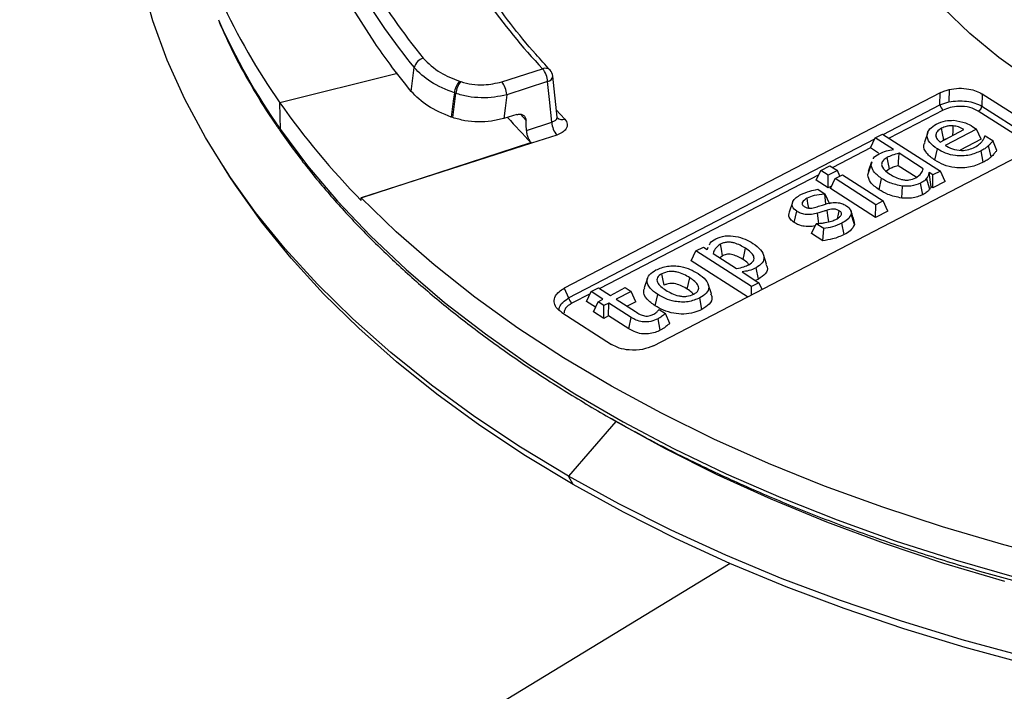
# Model space of a CAD drawing. Units: millimetres. Extents: x 0 to 420, y 0 to 297.
# Drawn here: x 300 to 331, y 207 to 228 of the extents above; entities that cross this region are included whole.
import ezdxf

# ---------------------------------------------------------------- set-up
doc = ezdxf.new("R2010")
doc.units = ezdxf.units.MM

msp = doc.modelspace()

# ---------------------------------------------------------------- linework, layer by layer
at = {"color": 7, "linetype": 'Continuous', "lineweight": 25}
for p, q in [((311.086415, 227.698489), (310.376839, 228.811249)), ((311.817822, 226.696613), (308.011112, 225.750221)), ((315.202994, 226.430181), (316.527771, 226.854104)), ((313.833076, 226.452211), (313.878723, 226.436692)), ((316.688759, 226.437984), (315.363982, 226.014061)), ((316.996915, 225.284268), (316.859031, 226.6188)), ((313.712862, 226.055386), (313.667216, 226.070914)), ((329.4158, 226.073959), (317.227124, 219.73838)), ((329.408334, 225.684314), (329.4158, 226.073959)), ((329.709145, 226.180215), (329.70146, 225.779186)), ((330.779953, 226.032687), (330.772487, 225.643042)), ((332.386858, 225.002431), (330.779953, 226.032687)), ((308.028304, 224.886841), (308.011112, 225.750221)), ((329.408334, 225.684314), (329.70146, 225.779186)), ((315.692364, 225.370203), (315.265794, 225.241193)), ((315.99287, 225.174979), (315.810051, 225.379923)), ((316.970515, 225.522159), (317.247142, 225.222539)), ((327.565594, 224.726472), (329.408334, 225.684314)), ((329.516056, 225.514381), (327.760203, 224.601703)), ((332.124758, 224.536285), (330.65285, 225.479988)), ((330.772487, 225.643042), (332.244395, 224.699339)), ((313.614156, 225.272182), (313.567227, 225.288591)), ((316.008458, 224.85806), (316.825001, 225.11935)), ((316.99226, 225.280661), (316.996893, 225.274787)), ((317.002361, 225.268475), (316.995085, 225.302076)), ((327.307437, 224.613012), (327.547622, 224.737995)), ((327.547622, 224.737995), (329.422479, 223.535969)), ((329.011472, 224.784536), (328.906192, 224.469498)), ((329.411979, 224.479332), (330.186237, 224.881582)), ((330.594647, 224.898683), (329.580204, 224.371451)), ((330.473811, 224.976241), (330.594647, 224.898683)), ((330.745975, 224.567462), (330.594647, 224.898683)), ((310.646309, 222.674559), (316.150426, 224.462755)), ((316.170433, 224.442256), (310.646309, 222.674559)), ((316.985989, 224.70323), (316.170433, 224.442256)), ((317.369587, 219.426667), (327.294551, 224.585586)), ((327.156136, 224.290997), (327.307437, 224.613012)), ((327.901878, 224.23182), (327.307437, 224.613012)), ((329.311259, 224.594405), (329.274569, 224.707367)), ((329.535273, 224.552184), (329.497136, 224.523574)), ((329.611618, 224.583051), (329.535273, 224.552184)), ((330.745975, 224.567462), (330.06749, 224.214835)), ((330.865904, 224.67691), (330.880451, 224.684572)), ((330.880451, 224.684572), (331.129299, 224.524891)), ((331.257833, 224.208309), (331.129299, 224.524891)), ((320.12669, 217.879344), (332.315366, 224.214923)), ((327.158917, 224.289159), (325.935864, 223.653426)), ((327.419423, 224.122106), (327.158917, 224.289159)), ((328.870819, 223.610573), (328.087308, 224.113174)), ((329.247131, 223.886968), (329.326549, 224.255149)), ((330.814938, 223.821937), (330.744119, 224.195)), ((331.074118, 224.002618), (330.983267, 224.362102)), ((327.192116, 223.840332), (327.086837, 223.525317)), ((327.178975, 223.742375), (327.214222, 223.837535)), ((306.160062, 223.705303), (306.36805, 223.384442)), ((325.398414, 223.23804), (325.549809, 223.560067)), ((325.549809, 223.560067), (325.8435, 223.712635)), ((325.7902, 223.405967), (325.549809, 223.560067)), ((326.083891, 223.558535), (325.7902, 223.405967)), ((325.8435, 223.712635), (326.083891, 223.558535)), ((326.166352, 223.378136), (326.083891, 223.558535)), ((327.071803, 223.413828), (327.178975, 223.742375)), ((327.76967, 223.606219), (327.677584, 223.540137)), ((328.637102, 223.341384), (328.057622, 223.713106)), ((329.182295, 223.410987), (329.058412, 223.490461)), ((329.123452, 223.029621), (329.058412, 223.490461)), ((329.422479, 223.535969), (329.182295, 223.410987)), ((329.573809, 223.204799), (329.422479, 223.535969)), ((325.483044, 223.418053), (318.383847, 219.727946)), ((325.782253, 222.991985), (325.398414, 223.23804)), ((325.782253, 222.991985), (325.7902, 223.405967)), ((325.858235, 222.974488), (326.00956, 223.296548)), ((326.00956, 223.296548), (326.249745, 223.42153)), ((327.331468, 222.448941), (326.00956, 223.296548)), ((326.249745, 223.42153), (327.571653, 222.573923)), ((327.437105, 222.933067), (327.516878, 223.30102)), ((328.849598, 222.772496), (328.778315, 223.145344)), ((329.077187, 222.953276), (328.978727, 223.304397)), ((329.174377, 222.996951), (329.182295, 223.410987)), ((329.573809, 223.204799), (329.174377, 222.996951)), ((325.445505, 222.947106), (325.68521, 222.793174)), ((325.893646, 223.049852), (325.782253, 222.991985)), ((327.32357, 222.034916), (325.858235, 222.974488)), ((328.171894, 222.661342), (328.192326, 223.048732)), ((329.174377, 222.996951), (329.123452, 223.029621)), ((310.647985, 222.585112), (310.646309, 222.674559)), ((324.627557, 222.519139), (324.522319, 222.204248)), ((325.68521, 222.793174), (325.672713, 222.786647)), ((325.708878, 222.471175), (325.672713, 222.786647)), ((325.836344, 222.462054), (325.68521, 222.793174)), ((327.571653, 222.573923), (327.331468, 222.448941)), ((327.722978, 222.242751), (327.571653, 222.573923)), ((324.687155, 221.867268), (324.766639, 222.235432)), ((327.32357, 222.034916), (327.331468, 222.448941)), ((327.722978, 222.242751), (327.32357, 222.034916)), ((325.482683, 221.843832), (325.442535, 222.169445)), ((326.637148, 221.8112), (326.530803, 222.145784)), ((326.622907, 221.927565), (326.637148, 221.8112)), ((325.243571, 221.510715), (325.394802, 221.832879)), ((325.394802, 221.832879), (325.407299, 221.839406)), ((325.644336, 221.67303), (325.394802, 221.832879)), ((325.608587, 221.27689), (325.644336, 221.67303)), ((326.304582, 221.47734), (326.233173, 221.850105)), ((325.608587, 221.27689), (325.243571, 221.510715)), ((321.347939, 220.630072), (321.499267, 220.952133)), ((321.499267, 220.952133), (321.739451, 221.077115)), ((323.301957, 219.796326), (321.499267, 220.952133)), ((321.739451, 221.077115), (321.867661, 220.99471)), ((321.884806, 221.060247), (321.863744, 220.997228)), ((321.867661, 220.99471), (321.896938, 221.058136)), ((323.170528, 219.461507), (321.347939, 220.630072)), ((322.059581, 220.871667), (322.818805, 220.385074)), ((322.364268, 220.796425), (322.284074, 220.727787)), ((323.789227, 220.520529), (323.683989, 220.835418)), ((322.992438, 220.273528), (323.542142, 219.921308)), ((323.524421, 220.032477), (323.451877, 220.40466)), ((319.929479, 220.067068), (319.824168, 219.751967)), ((321.219442, 219.711816), (321.299152, 220.0798)), ((323.524421, 220.032477), (323.434477, 219.990295)), ((317.227124, 219.73838), (317.369587, 219.426667)), ((317.94797, 219.309308), (318.099319, 219.63138)), ((318.099319, 219.63138), (318.339503, 219.756363)), ((318.484043, 219.384843), (318.099319, 219.63138)), ((318.339503, 219.756363), (318.724228, 219.509825)), ((318.724228, 219.509825), (319.204795, 219.759507)), ((319.396912, 219.636182), (318.916345, 219.3865)), ((319.204795, 219.759507), (319.396912, 219.636182)), ((319.548247, 219.30495), (319.396912, 219.636182)), ((322.000071, 219.56333), (321.895061, 219.87756)), ((323.296825, 219.527155), (323.301957, 219.796326)), ((323.542142, 219.921308), (323.301957, 219.796326)), ((323.640614, 219.705854), (323.542142, 219.921308)), ((318.067401, 219.56346), (317.477309, 219.256734)), ((318.239744, 219.122335), (317.94797, 219.309308)), ((318.172639, 218.979485), (318.323919, 219.301522)), ((318.323919, 219.301522), (318.484043, 219.384843)), ((318.516037, 219.178196), (318.323919, 219.301522)), ((318.916345, 219.3865), (319.540576, 218.986313)), ((319.548247, 219.30495), (319.269475, 219.160113)), ((320.17822, 219.170795), (320.257955, 219.538775)), ((321.693684, 219.05284), (321.621782, 219.42537)), ((318.508094, 218.764147), (318.516037, 219.178196)), ((318.67616, 219.261518), (318.516037, 219.178196)), ((318.668269, 218.847495), (318.67616, 219.261518)), ((319.402545, 218.795836), (318.67616, 219.261518)), ((320.294679, 219.042666), (320.310204, 219.050556)), ((320.310204, 219.050556), (320.512349, 218.921031)), ((317.155632, 218.950871), (318.762536, 217.920615)), ((318.508094, 218.764147), (318.172639, 218.979485)), ((318.668269, 218.847495), (318.508094, 218.764147)), ((319.323348, 218.427527), (318.668269, 218.847495)), ((319.323348, 218.427527), (319.402545, 218.795836)), ((320.342006, 218.378122), (320.269891, 218.75053)), ((320.647264, 218.600405), (320.512349, 218.921031)), ((318.903233, 215.419298), (318.528388, 215.638179)), ((318.903233, 215.419298), (317.36565, 213.651489)), ((317.522679, 213.376349), (317.36565, 213.651489)), ((322.612836, 210.820088), (252.385695, 168.155256))]:
    msp.add_line(p, q, dxfattribs=at)
at = {"color": 7, "linetype": 'Continuous', "lineweight": 25, "flags": 128}
for points in [[(344.266482, 221.928611), (343.014504, 222.174218), (341.489875, 222.531281), (340.008007, 222.944001), (338.574989, 223.410684), (337.196711, 223.929411), (335.878835, 224.49805), (334.626777, 225.114265), (333.445682, 225.775524), (332.340404, 226.47911), (331.315484, 227.22213), (330.375134, 228.001533), (329.523218, 228.814115), (328.763236, 229.656537), (328.098312, 230.525338)], [(317.36565, 213.651489), (315.807762, 214.593379), (314.326889, 215.575798), (312.92619, 216.596651), (311.608654, 217.653759), (310.377094, 218.744866), (309.234138, 219.867644), (308.182224, 221.019696), (307.223597, 222.198564), (306.360304, 223.401732), (305.594186, 224.626633), (304.926879, 225.870652), (304.359806, 227.131136), (303.894178, 228.405393), (303.530988, 229.690704)], [(312.26645, 226.120548), (312.320581, 226.551807), (312.363144, 226.890662)], [(316.825001, 225.11935), (316.74869, 225.857444), (316.688759, 226.437984)], [(313.667216, 226.070914), (313.633204, 225.804927), (313.611205, 225.632819), (313.589213, 225.460712), (313.567227, 225.288598)], [(313.614156, 225.272189), (313.669416, 225.71078), (313.712862, 226.055386)], [(315.363982, 226.014061), (315.30898, 225.581252), (315.265794, 225.241193)], [(316.008458, 224.85806), (315.999726, 225.035534), (315.99287, 225.174979)], [(308.028304, 224.886841), (308.90727, 223.711079), (309.880735, 222.560394), (310.946558, 221.437314), (312.102397, 220.344308), (313.345711, 219.28378), (314.673767, 218.258059), (316.083646, 217.269401), (317.572248, 216.31998), (319.136301, 215.411882), (320.772367, 214.547103), (322.47685, 213.727545), (324.246003, 212.955009), (326.075936, 212.231193), (327.962627, 211.557688), (329.90193, 210.935975), (331.88958, 210.367421)], [(329.535273, 224.552184), (329.495171, 224.760883), (329.463661, 224.92486)], [(329.827748, 224.695337), (329.833938, 224.834516), (329.841526, 225.005111)], [(327.76967, 223.606219), (327.729214, 223.814731), (327.697429, 223.978563)], [(317.522679, 213.376349), (315.971876, 214.313955), (314.497737, 215.291907), (313.103408, 216.308117), (311.791864, 217.360418), (310.565905, 218.446563), (309.428146, 219.564235), (308.381015, 220.711048), (307.426748, 221.884555), (306.567381, 223.082252), (306.36805, 223.384442)], [(333.516194, 210.895132), (331.482863, 211.422629), (329.494809, 212.004808), (327.556441, 212.640377), (325.67206, 213.327927), (323.845844, 214.065933), (322.081844, 214.852757), (320.383973, 215.686655), (318.755997, 216.565777), (317.201526, 217.488173), (315.724009, 218.451798), (314.326722, 219.454513), (313.012766, 220.494095), (311.785054, 221.568238), (310.646309, 222.674559)], [(325.160009, 222.342387), (325.131136, 222.4923), (325.099561, 222.656249)], [(325.806476, 221.888121), (325.779542, 222.101996), (325.758379, 222.27004)], [(326.088596, 222.002479), (326.107454, 222.090146), (326.142317, 222.252207)], [(322.364268, 220.796425), (322.324004, 221.00505), (322.292365, 221.168969)], [(323.030471, 220.667051), (323.075172, 220.873083), (323.110293, 221.034965)], [(320.467194, 219.83859), (320.427012, 220.047251), (320.395443, 220.2112)], [(331.508697, 210.237385), (329.534819, 210.824836), (327.611595, 211.46584), (325.743384, 212.158947), (323.934417, 212.902586), (322.188792, 213.695072), (320.510464, 214.53461), (318.903233, 215.419298)], [(338.532155, 206.470739), (336.377217, 206.855968), (334.255396, 207.298238), (332.171222, 207.796607), (330.129141, 208.35001), (328.133512, 208.957267), (326.188594, 209.617082), (324.298536, 210.328046), (322.467373, 211.088643), (320.699012, 211.89725), (318.997227, 212.75214), (317.36565, 213.651489)], [(336.44779, 206.61173), (334.335618, 207.05199), (332.260922, 207.548092), (330.228128, 208.098978), (328.241574, 208.703474), (326.3055, 209.360288), (324.424038, 210.06802), (322.601202, 210.825158), (320.840883, 211.630087), (319.146837, 212.481089), (317.522679, 213.376349)]]:
    msp.add_lwpolyline(points, dxfattribs=at)
at = {"color": 7, "linetype": 'Continuous', "lineweight": 25}
for centre, radius, start, end in [((330.633475, 240.237697), 19.444574, 206.4787717, 223.4952535), ((328.878228, 240.464668), 20.954138, 210.6863519, 219.2876733), ((328.703948, 240.259586), 21.112793, 210.6863519, 219.2876733), ((324.930505, 237.666862), 20.694738, 204.5013732, 215.1577443), ((324.815785, 236.722938), 20.540514, 203.7695566, 215.1859417), ((312.768813, 226.79343), 0.417159, 105.0889361, 166.521509), ((316.614788, 226.642105), 0.229162, 46.834282, 112.3162262), ((315.977227, 226.401908), 0.712446, 2.9024668, 39.3983738), ((316.527771, 226.581924), 0.333333, 5.8900283, 42.9988079), ((314.345801, 226.00246), 0.682028, 138.7434442, 174.2395637), ((314.391448, 225.98694), 0.682029, 138.7434078, 174.2402804), ((314.65245, 225.977985), 0.712446, 2.9024668, 39.3983738), ((316.651705, 226.644211), 0.20953, 280.1861095, 352.2980276), ((328.831437, 240.41482), 25.466378, 215.1585896, 224.4372227), ((329.676041, 225.734906), 0.272446, 190.7018492, 234.0401258), ((330.527068, 225.697696), 0.251431, 300.0175214, 347.4454239), ((333.166129, 241.061107), 23.770558, 221.5993884, 224.288654), ((317.536533, 225.155426), 0.712446, 182.9024668, 219.3983738), ((317.159942, 225.432641), 0.227479, 225.8883437, 292.5402589), ((308.231311, 224.887837), 0.203009, 180.2810694, 214.5727345), ((333.810895, 241.679263), 24.663745, 224.2707032, 224.3372458), ((317.637294, 219.47726), 0.272446, 190.7018492, 234.0401258)]:
    msp.add_arc(centre, radius, start, end, dxfattribs=at)
for points, knots in [([(316.77156, 226.809251), (316.615392, 226.979852), (316.161656, 227.47552), (315.473113, 228.314116), (314.737424, 229.330434), (314.077919, 230.372337), (313.712865, 231.082697), (313.528316, 231.441811)], [0, 0, 0, 0, 0.1153488492, 0.3351374095, 0.5550143534, 0.7750431939, 1, 1, 1, 1]), ([(306.04023, 228.363324), (306.194956, 228.019998), (306.527156, 227.282871), (307.13567, 226.191018), (307.671076, 225.340436), (307.991459, 224.877645), (308.064224, 224.772535)], [0, 0, 0, 0, 0.281239721, 0.603826976, 0.910020551, 1, 1, 1, 1]), ([(308.064224, 224.772535), (308.206063, 224.573925), (308.616412, 223.99933), (309.360911, 223.06553), (310.323718, 221.980658), (311.369781, 220.922177), (312.495552, 219.8918), (313.699155, 218.891687), (314.978051, 217.923799), (316.329692, 216.990053), (317.751351, 216.092276), (319.24018, 215.232219), (320.793203, 214.411551), (322.407333, 213.631854), (324.07937, 212.894627), (325.806012, 212.201282), (327.583853, 211.55315), (329.409391, 210.95147), (331.279036, 210.397395), (333.189114, 209.891984), (335.135875, 209.436207), (337.115496, 209.030935), (339.124094, 208.676945), (341.15773, 208.374916), (343.212416, 208.125426), (345.284122, 207.928954), (347.368787, 207.785878), (349.462324, 207.696471), (351.560629, 207.660905), (353.659588, 207.679248), (355.755085, 207.751464), (357.843011, 207.877415), (359.919271, 208.056858), (361.979795, 208.289447), (364.020546, 208.574737), (366.037523, 208.912179), (368.026771, 209.301127), (369.984393, 209.740836), (371.906548, 210.230463), (373.789467, 210.769073), (375.629457, 211.355636), (377.422904, 211.989033), (379.166287, 212.668056), (380.856175, 213.391409), (382.489243, 214.157716), (384.062267, 214.965515), (385.572137, 215.813269), (387.015859, 216.699358), (388.390556, 217.622089), (389.693475, 218.579686), (390.921988, 219.570298), (392.073611, 220.591997), (393.145986, 221.642782), (394.136971, 222.720566), (395.044337, 223.823225), (395.866923, 224.948413), (396.600408, 226.094248), (397.23744, 227.228903), (397.583537, 227.988795), (397.75005, 228.354392)], [0, 0, 0, 0, 0.0093434984, 0.02703144, 0.0447268907, 0.0624310741, 0.080142052, 0.0978580591, 0.1155775613, 0.1332992763, 0.1510221684, 0.1687453597, 0.186468139, 0.2041901086, 0.2219109984, 0.2396306398, 0.2573489436, 0.2750658827, 0.2927814766, 0.3104957803, 0.3282088747, 0.3459208599, 0.3636318498, 0.3813419678, 0.399051344, 0.4167601133, 0.4344684135, 0.4521763845, 0.4698841674, 0.4875919044, 0.505299722, 0.5230077319, 0.5407160775, 0.5584249021, 0.5761343487, 0.5938445592, 0.6115556735, 0.6292678281, 0.6469811545, 0.6646957757, 0.6824118034, 0.7001293321, 0.717848433, 0.7355691452, 0.7532914645, 0.7710153292, 0.7887406029, 0.8064670527, 0.824194324, 0.8419218329, 0.8596486978, 0.8773739391, 0.895096326, 0.9128143633, 0.9305262997, 0.9482301712, 0.9659238929, 0.9836054082, 1, 1, 1, 1]), ([(312.26645, 226.120548), (312.033699, 226.411966), (311.618043, 226.932394), (311.248867, 227.46439), (311.086415, 227.698489)], [0, 0, 0, 0, 0.559959649, 1, 1, 1, 1]), ([(312.660219, 227.196207), (312.827652, 227.02932), (313.126696, 226.731252), (313.617201, 226.537488), (313.833076, 226.452211)], [0, 0, 0, 0, 0.559892397, 1, 1, 1, 1]), ([(313.667216, 226.070914), (313.396006, 226.180368), (312.853662, 226.399243), (312.526635, 226.726871), (312.363144, 226.890662)], [0, 0, 0, 0, 0.500070631, 1, 1, 1, 1]), ([(313.878723, 226.436692), (313.995622, 226.404644), (314.229561, 226.340509), (314.701142, 226.315526), (315.012933, 226.386759), (315.202994, 226.430181)], [0, 0, 0, 0, 0.280549611, 0.561440152, 1, 1, 1, 1]), ([(313.567227, 225.288591), (313.296826, 225.399986), (312.756012, 225.622781), (312.42964, 225.954623), (312.26645, 226.120548)], [0, 0, 0, 0, 0.499988331, 1, 1, 1, 1]), ([(315.363982, 226.014061), (315.233403, 225.983428), (314.971474, 225.921982), (314.537228, 225.904988), (314.102607, 225.942552), (313.842734, 226.017787), (313.712862, 226.055386)], [0, 0, 0, 0, 0.248754253, 0.498978424, 0.749613277, 1, 1, 1, 1]), ([(329.4158, 226.073959), (329.466542, 226.097913), (329.556732, 226.14049), (329.662767, 226.168127), (329.709145, 226.180215)], [0, 0, 0, 0, 0.562615564, 1, 1, 1, 1]), ([(329.709145, 226.180215), (329.812409, 226.197851), (330.022962, 226.233809), (330.333021, 226.206048), (330.593367, 226.136295), (330.718331, 226.066905), (330.779953, 226.032687)], [0, 0, 0, 0, 0.273559261, 0.55777726, 0.781930335, 1, 1, 1, 1]), ([(329.70146, 225.779186), (329.795681, 225.793795), (329.982716, 225.822796), (330.275384, 225.807101), (330.552766, 225.750366), (330.697818, 225.679515), (330.772487, 225.643042)], [0, 0, 0, 0, 0.250790924, 0.497839339, 0.74150038, 1, 1, 1, 1]), ([(315.692364, 225.370203), (315.730359, 225.377394), (315.806322, 225.391772), (315.904097, 225.355419), (315.974221, 225.282104), (315.986642, 225.210755), (315.99287, 225.174979)], [0, 0, 0, 0, 0.2500186953, 0.4998485155, 0.7492098668, 1, 1, 1, 1]), ([(330.65285, 225.479988), (330.565264, 225.524376), (330.385301, 225.615581), (330.043199, 225.648505), (329.737586, 225.609857), (329.588553, 225.545626), (329.516056, 225.514381)], [0, 0, 0, 0, 0.273222001, 0.561393854, 0.786639204, 1, 1, 1, 1]), ([(315.265794, 225.241193), (315.13463, 225.208385), (314.872035, 225.142702), (314.43705, 225.122076), (314.002825, 225.158061), (313.743562, 225.234186), (313.614156, 225.272182)], [0, 0, 0, 0, 0.249843281, 0.500191676, 0.750530225, 1, 1, 1, 1]), ([(316.993103, 225.302851), (316.992844, 225.278185), (316.992304, 225.226755), (316.93098, 225.15855), (316.86034, 225.132422), (316.825001, 225.11935)], [0, 0, 0, 0, 0.3153249, 0.657475271, 1, 1, 1, 1]), ([(317.247142, 225.222539), (317.282706, 225.169736), (317.353683, 225.064355), (317.303206, 224.905164), (317.175023, 224.778884), (317.049049, 224.728467), (316.985989, 224.70323)], [0, 0, 0, 0, 0.280370492, 0.559542191, 0.779520335, 1, 1, 1, 1]), ([(329.326549, 224.255149), (329.235125, 224.321754), (329.052696, 224.45466), (328.968116, 224.69272), (329.054056, 224.911382), (329.212081, 225.009326), (329.291169, 225.058345)], [0, 0, 0, 0, 0.280672486, 0.560064718, 0.77982117, 1, 1, 1, 1]), ([(329.291169, 225.058345), (329.385182, 225.101402), (329.552981, 225.17825), (329.765378, 225.181446), (329.858774, 225.182852)], [0, 0, 0, 0, 0.560277382, 1, 1, 1, 1]), ([(329.858774, 225.182852), (329.991945, 225.162185), (330.230669, 225.125137), (330.399265, 225.021891), (330.473811, 224.976241)], [0, 0, 0, 0, 0.55784478, 1, 1, 1, 1]), ([(316.170433, 224.442256), (316.150204, 224.466646), (316.109753, 224.515416), (316.058058, 224.625225), (316.020276, 224.746014), (316.012403, 224.820659), (316.008458, 224.85806)], [0, 0, 0, 0, 0.250006122, 0.499910959, 0.749429239, 1, 1, 1, 1]), ([(329.463661, 224.92486), (329.406527, 224.890235), (329.304416, 224.828352), (329.283696, 224.744362), (329.274569, 224.707367)], [0, 0, 0, 0, 0.55952668, 1, 1, 1, 1]), ([(329.841526, 225.005111), (329.80254, 225.006555), (329.724535, 225.009442), (329.589508, 224.983662), (329.511395, 224.947164), (329.463661, 224.92486)], [0, 0, 0, 0, 0.279844952, 0.559917698, 1, 1, 1, 1]), ([(330.186237, 224.881582), (330.130996, 224.913619), (330.032487, 224.970747), (329.899804, 224.994624), (329.841526, 225.005111)], [0, 0, 0, 0, 0.56077436, 1, 1, 1, 1]), ([(329.247131, 223.886968), (329.151675, 223.958284), (328.957805, 224.103128), (328.850937, 224.323903), (328.91142, 224.440263), (328.925199, 224.466772)], [0, 0, 0, 0, 0.428232987, 0.869736576, 1, 1, 1, 1]), ([(329.274569, 224.707367), (329.281285, 224.660856), (329.293306, 224.577597), (329.37564, 224.509422), (329.411979, 224.479332)], [0, 0, 0, 0, 0.5586344075, 1, 1, 1, 1]), ([(330.544873, 224.314692), (330.599601, 224.347237), (330.697372, 224.405377), (330.75687, 224.478574), (330.783064, 224.510798)], [0, 0, 0, 0, 0.559756568, 1, 1, 1, 1]), ([(330.783064, 224.510798), (330.803881, 224.540945), (330.841053, 224.594777), (330.858311, 224.651815), (330.865904, 224.67691)], [0, 0, 0, 0, 0.5600295755, 1, 1, 1, 1]), ([(331.129299, 224.524891), (331.103962, 224.493922), (331.058721, 224.438624), (331.006321, 224.385482), (330.983267, 224.362102)], [0, 0, 0, 0, 0.56004684, 1, 1, 1, 1]), ([(327.156136, 224.290997), (327.156654, 224.290647), (327.157578, 224.290023), (327.158508, 224.289423), (327.158917, 224.289159)], [0, 0, 0, 0, 0.560002681, 1, 1, 1, 1]), ([(327.250052, 223.934271), (327.252486, 223.941716), (327.273495, 224.005967), (327.360323, 224.052964), (327.437091, 224.094515)], [0, 0, 0, 0, 0.115868966, 1, 1, 1, 1]), ([(327.437091, 224.094515), (327.515185, 224.13019), (327.654795, 224.193965), (327.826307, 224.220242), (327.901878, 224.23182)], [0, 0, 0, 0, 0.559378707, 1, 1, 1, 1]), ([(328.087308, 224.113174), (328.00787, 224.094322), (327.865978, 224.060649), (327.748942, 224.003651), (327.697429, 223.978563)], [0, 0, 0, 0, 0.559849267, 1, 1, 1, 1]), ([(328.057622, 223.713106), (328.063047, 223.787829), (328.072736, 223.921265), (328.082855, 224.054535), (328.087308, 224.113174)], [0, 0, 0, 0, 0.559999583, 1, 1, 1, 1]), ([(330.744119, 224.195), (330.623473, 224.141128), (330.383004, 224.033752), (329.939166, 224.015423), (329.57865, 224.109661), (329.410684, 224.206594), (329.326549, 224.255149)], [0, 0, 0, 0, 0.280324695, 0.558736467, 0.778967767, 1, 1, 1, 1]), ([(329.580204, 224.371451), (329.653496, 224.329242), (329.799545, 224.245133), (330.086443, 224.194445), (330.353154, 224.22788), (330.480886, 224.285718), (330.544873, 224.314692)], [0, 0, 0, 0, 0.2808255871, 0.5595990622, 0.7793794569, 1, 1, 1, 1]), ([(330.983267, 224.362102), (330.95974, 224.341517), (330.920993, 224.307615), (330.862178, 224.262268), (330.80507, 224.227447), (330.764435, 224.205815), (330.744119, 224.195)], [0, 0, 0, 0, 0.340047306, 0.560021499, 0.78002745, 1, 1, 1, 1]), ([(331.257833, 224.208309), (331.237812, 224.185424), (331.204806, 224.147696), (331.160437, 224.093602), (331.120078, 224.047607), (331.089357, 224.017535), (331.074118, 224.002618)], [0, 0, 0, 0, 0.332204327, 0.547682492, 0.77563141, 1, 1, 1, 1]), ([(327.697429, 223.978563), (327.651792, 223.950709), (327.560636, 223.895074), (327.507028, 223.781195), (327.544085, 223.613825), (327.684469, 223.511802), (327.782931, 223.440245)], [0, 0, 0, 0, 0.1870122138, 0.3735425659, 0.5606131655, 1, 1, 1, 1]), ([(330.814938, 223.821937), (330.68335, 223.763665), (330.415571, 223.645082), (329.921394, 223.625487), (329.521188, 223.729287), (329.337265, 223.835108), (329.247131, 223.886968)], [0, 0, 0, 0, 0.276476432, 0.562625536, 0.785657299, 1, 1, 1, 1]), ([(331.074118, 224.002618), (331.04979, 223.981332), (331.008336, 223.945062), (330.944842, 223.896133), (330.881773, 223.857505), (330.837148, 223.833756), (330.814938, 223.821937)], [0, 0, 0, 0, 0.324905344, 0.553618637, 0.777834769, 1, 1, 1, 1]), ([(327.516878, 223.30102), (327.415429, 223.374192), (327.234262, 223.504863), (327.195869, 223.669798), (327.178975, 223.742375)], [0, 0, 0, 0, 0.55996885, 1, 1, 1, 1]), ([(328.057622, 223.713106), (327.999697, 223.697311), (327.895497, 223.668897), (327.808366, 223.625495), (327.76967, 223.606219)], [0, 0, 0, 0, 0.555891435, 1, 1, 1, 1]), ([(328.62372, 223.315843), (328.692853, 223.364566), (328.81664, 223.451809), (328.854224, 223.561946), (328.870819, 223.610573)], [0, 0, 0, 0, 0.558484651, 1, 1, 1, 1]), ([(329.058412, 223.490461), (329.052338, 223.468958), (329.042334, 223.433545), (329.026606, 223.384359), (329.005899, 223.343692), (328.987785, 223.317496), (328.978727, 223.304397)], [0, 0, 0, 0, 0.340008937, 0.559983861, 0.779972108, 1, 1, 1, 1]), ([(327.437105, 222.933067), (327.327896, 223.012304), (327.131583, 223.154736), (327.090175, 223.334201), (327.071803, 223.413828)], [0, 0, 0, 0, 0.556306279, 1, 1, 1, 1]), ([(328.192326, 223.048732), (328.048032, 223.079774), (327.789654, 223.13536), (327.600429, 223.250278), (327.516878, 223.30102)], [0, 0, 0, 0, 0.558455788, 1, 1, 1, 1]), ([(327.782931, 223.440245), (327.900827, 223.371422), (328.048352, 223.285303), (328.285199, 223.242944), (328.453686, 223.244544), (328.555804, 223.287365), (328.62372, 223.315843)], [0, 0, 0, 0, 0.499878255, 0.62550703, 0.750937332, 1, 1, 1, 1]), ([(328.778315, 223.145344), (328.678915, 223.105089), (328.501143, 223.033095), (328.286813, 223.043947), (328.192326, 223.048732)], [0, 0, 0, 0, 0.559147238, 1, 1, 1, 1]), ([(328.978727, 223.304397), (328.96228, 223.283955), (328.935193, 223.250289), (328.883164, 223.20817), (328.833784, 223.175041), (328.796808, 223.155245), (328.778315, 223.145344)], [0, 0, 0, 0, 0.340026012, 0.559976547, 0.779939455, 1, 1, 1, 1]), ([(324.901585, 222.776566), (324.994073, 222.81833), (325.159245, 222.892915), (325.358031, 222.930546), (325.445505, 222.947106)], [0, 0, 0, 0, 0.559954425, 1, 1, 1, 1]), ([(328.171894, 222.661342), (328.012405, 222.695201), (327.731526, 222.75483), (327.525951, 222.879282), (327.437105, 222.933067)], [0, 0, 0, 0, 0.567821363, 1, 1, 1, 1]), ([(329.077187, 222.953276), (329.058792, 222.930514), (329.027593, 222.89191), (328.967739, 222.843299), (328.91094, 222.80537), (328.869507, 222.783165), (328.849598, 222.772496)], [0, 0, 0, 0, 0.333601827, 0.565777193, 0.791342458, 1, 1, 1, 1]), ([(329.123452, 223.029621), (329.115614, 223.014644), (329.102094, 222.988806), (329.084558, 222.963792), (329.077187, 222.953276)], [0, 0, 0, 0, 0.57963221, 1, 1, 1, 1]), ([(324.766639, 222.235432), (324.709482, 222.28342), (324.595103, 222.37945), (324.621231, 222.547927), (324.735493, 222.680723), (324.846179, 222.744595), (324.901585, 222.776566)], [0, 0, 0, 0, 0.278932895, 0.558185799, 0.778845798, 1, 1, 1, 1]), ([(325.099561, 222.656249), (325.039812, 222.61799), (324.96499, 222.570079), (324.934954, 222.495872), (324.941107, 222.444395), (324.979934, 222.412937), (325.005752, 222.392018)], [0, 0, 0, 0, 0.498886107, 0.624754649, 0.750477683, 1, 1, 1, 1]), ([(325.672713, 222.786647), (325.554887, 222.777353), (325.344394, 222.760749), (325.174399, 222.688192), (325.099561, 222.656249)], [0, 0, 0, 0, 0.5597574846, 1, 1, 1, 1]), ([(325.702235, 222.469741), (325.766335, 222.486603), (325.89422, 222.520243), (326.096781, 222.522021), (326.26413, 222.477258), (326.342026, 222.432015), (326.381036, 222.409358)], [0, 0, 0, 0, 0.280473254, 0.559573487, 0.779438005, 1, 1, 1, 1]), ([(328.849598, 222.772496), (328.796697, 222.748639), (328.689286, 222.700201), (328.457171, 222.64834), (328.279646, 222.656431), (328.171894, 222.661342)], [0, 0, 0, 0, 0.276120568, 0.560632301, 1, 1, 1, 1]), ([(324.687155, 221.867268), (324.640386, 221.902901), (324.54557, 221.975141), (324.495642, 222.098212), (324.520228, 222.173474), (324.530084, 222.203644)], [0, 0, 0, 0, 0.368374363, 0.746804942, 1, 1, 1, 1]), ([(325.442535, 222.169445), (325.378134, 222.153839), (325.24966, 222.122707), (325.050023, 222.126127), (324.883998, 222.168976), (324.805768, 222.213275), (324.766639, 222.235432)], [0, 0, 0, 0, 0.2803424, 0.559255081, 0.779547596, 1, 1, 1, 1]), ([(325.005752, 222.392018), (325.033762, 222.375751), (325.089516, 222.34337), (325.235652, 222.329489), (325.328298, 222.353683), (325.385122, 222.368522)], [0, 0, 0, 0, 0.280756693, 0.558856169, 1, 1, 1, 1]), ([(325.385122, 222.368522), (325.44423, 222.387505), (325.549783, 222.421403), (325.655652, 222.454971), (325.702235, 222.469741)], [0, 0, 0, 0, 0.559994783, 1, 1, 1, 1]), ([(325.758379, 222.27004), (325.722555, 222.258663), (325.66355, 222.239923), (325.582682, 222.212481), (325.513149, 222.19037), (325.466073, 222.17642), (325.442535, 222.169445)], [0, 0, 0, 0, 0.339980933, 0.559992652, 0.779991733, 1, 1, 1, 1]), ([(326.142317, 222.252207), (326.113728, 222.268682), (326.056859, 222.301454), (325.907435, 222.312236), (325.815074, 222.28609), (325.758379, 222.27004)], [0, 0, 0, 0, 0.280777181, 0.558514528, 1, 1, 1, 1]), ([(326.210051, 222.112349), (326.214862, 222.126393), (326.224456, 222.154399), (326.210545, 222.206553), (326.168218, 222.234876), (326.142317, 222.252207)], [0, 0, 0, 0, 0.280769252, 0.559891053, 1, 1, 1, 1]), ([(326.381036, 222.409358), (326.436631, 222.364966), (326.535985, 222.285634), (326.532388, 222.188545), (326.530803, 222.145784)], [0, 0, 0, 0, 0.5595675511, 1, 1, 1, 1]), ([(326.632019, 221.927855), (326.61327, 221.984012), (326.575784, 222.096285), (326.538416, 222.206578), (326.519738, 222.261704)], [0, 0, 0, 0, 0.500183431, 1, 1, 1, 1]), ([(325.361707, 221.762377), (325.32986, 221.755301), (325.218379, 221.730529), (325.024636, 221.738762), (324.825419, 221.789133), (324.732524, 221.84163), (324.687155, 221.867268)], [0, 0, 0, 0, 0.137030291, 0.479692089, 0.745888811, 1, 1, 1, 1]), ([(325.407299, 221.839406), (325.461092, 221.841335), (325.557155, 221.84478), (325.649741, 221.859778), (325.690481, 221.866377)], [0, 0, 0, 0, 0.559978251, 1, 1, 1, 1]), ([(325.690481, 221.866377), (325.761114, 221.880051), (325.887173, 221.904454), (325.991956, 221.951419), (326.038027, 221.972068)], [0, 0, 0, 0, 0.560325255, 1, 1, 1, 1]), ([(326.038027, 221.972068), (326.062438, 221.985859), (326.102663, 222.008585), (326.149467, 222.044776), (326.187091, 222.076438), (326.202403, 222.100387), (326.210051, 222.112349)], [0, 0, 0, 0, 0.340095148, 0.5604078267, 0.7804309243, 1, 1, 1, 1]), ([(326.530803, 222.145784), (326.501078, 222.081691), (326.447845, 221.966912), (326.298932, 221.885886), (326.233173, 221.850105)], [0, 0, 0, 0, 0.55840539, 1, 1, 1, 1]), ([(326.233173, 221.850105), (326.132968, 221.806089), (325.953824, 221.727398), (325.738998, 221.68966), (325.644336, 221.67303)], [0, 0, 0, 0, 0.55935459, 1, 1, 1, 1]), ([(326.637148, 221.8112), (326.603194, 221.737646), (326.543502, 221.60834), (326.376562, 221.516807), (326.304582, 221.47734)], [0, 0, 0, 0, 0.568832772, 1, 1, 1, 1]), ([(321.940172, 221.151798), (321.947072, 221.170022), (321.975245, 221.244425), (322.070351, 221.300097), (322.142161, 221.342134)], [0, 0, 0, 0, 0.244939106, 1, 1, 1, 1]), ([(322.142161, 221.342134), (322.238948, 221.380866), (322.43256, 221.458347), (322.797139, 221.43218), (323.102729, 221.336257), (323.265076, 221.241107), (323.346359, 221.193468)], [0, 0, 0, 0, 0.248941315, 0.49798541, 0.748651649, 1, 1, 1, 1]), ([(323.110293, 221.034965), (322.995885, 221.101873), (322.852749, 221.185582), (322.624742, 221.232879), (322.502694, 221.235494), (322.386383, 221.212527), (322.323727, 221.183498), (322.292365, 221.168969)], [0, 0, 0, 0, 0.4991848, 0.624533011, 0.749540068, 0.874637852, 1, 1, 1, 1]), ([(326.304582, 221.47734), (326.184507, 221.425837), (325.972497, 221.334902), (325.71866, 221.294437), (325.608587, 221.27689)], [0, 0, 0, 0, 0.566363657, 1, 1, 1, 1]), ([(322.292365, 221.168969), (322.225044, 221.119627), (322.104363, 221.031177), (322.073311, 220.920572), (322.059581, 220.871667)], [0, 0, 0, 0, 0.557843743, 1, 1, 1, 1]), ([(323.21387, 220.504147), (323.272549, 220.542541), (323.360796, 220.600283), (323.388959, 220.701678), (323.370556, 220.802102), (323.277867, 220.919203), (323.166209, 220.996338), (323.110293, 221.034965)], [0, 0, 0, 0, 0.248452547, 0.37364441, 0.498993505, 0.749109703, 1, 1, 1, 1]), ([(323.346359, 221.193468), (323.436666, 221.128717), (323.616901, 220.999487), (323.724412, 220.772287), (323.67682, 220.553177), (323.526836, 220.454151), (323.451877, 220.40466)], [0, 0, 0, 0, 0.280948699, 0.560717305, 0.78045359, 1, 1, 1, 1]), ([(323.030471, 220.667051), (322.927103, 220.728258), (322.801413, 220.802682), (322.608665, 220.843982), (322.52079, 220.846671), (322.436178, 220.83), (322.389303, 220.808114), (322.364268, 220.796425)], [0, 0, 0, 0, 0.55019699, 0.669008869, 0.772164435, 0.878316603, 1, 1, 1, 1]), ([(323.215016, 220.505112), (323.203411, 220.522375), (323.162464, 220.583283), (323.085571, 220.632082), (323.030471, 220.667051)], [0, 0, 0, 0, 0.283430657, 1, 1, 1, 1]), ([(320.257955, 219.538775), (320.166248, 219.604425), (319.983377, 219.735338), (319.884791, 219.970073), (319.968299, 220.188285), (320.12493, 220.285746), (320.203326, 220.334526)], [0, 0, 0, 0, 0.280899481, 0.560136408, 0.779844361, 1, 1, 1, 1]), ([(320.203326, 220.334526), (320.323872, 220.383724), (320.564799, 220.482053), (320.994151, 220.462479), (321.325279, 220.359694), (321.485752, 220.265654), (321.56609, 220.218575)], [0, 0, 0, 0, 0.279207819, 0.558030238, 0.778735129, 1, 1, 1, 1]), ([(321.299152, 220.0798), (321.238374, 220.116379), (321.116985, 220.189436), (320.929347, 220.26005), (320.759084, 220.286542), (320.579461, 220.285164), (320.468912, 220.24073), (320.395443, 220.2112)], [0, 0, 0, 0, 0.250983304, 0.501273811, 0.626625851, 0.751860786, 1, 1, 1, 1]), ([(322.818805, 220.385074), (322.900403, 220.398939), (323.046139, 220.423703), (323.162611, 220.479563), (323.21387, 220.504147)], [0, 0, 0, 0, 0.559909112, 1, 1, 1, 1]), ([(323.451877, 220.40466), (323.375015, 220.369442), (323.237618, 220.306488), (323.067424, 220.283609), (322.992438, 220.273528)], [0, 0, 0, 0, 0.559411434, 1, 1, 1, 1]), ([(323.767143, 220.517225), (323.783415, 220.487873), (323.838646, 220.388249), (323.773474, 220.2004), (323.607295, 220.088355), (323.524421, 220.032477)], [0, 0, 0, 0, 0.173127102, 0.587630313, 1, 1, 1, 1]), ([(320.395443, 220.2112), (320.336376, 220.172132), (320.247506, 220.113351), (320.226926, 220.010179), (320.252303, 219.909285), (320.355278, 219.793955), (320.468304, 219.716386), (320.524893, 219.67755)], [0, 0, 0, 0, 0.248217484, 0.373454112, 0.49877671, 0.749048309, 1, 1, 1, 1]), ([(321.429175, 219.548582), (321.46001, 219.566629), (321.521638, 219.6027), (321.578487, 219.672575), (321.595386, 219.748597), (321.568112, 219.849122), (321.468042, 219.963999), (321.355504, 220.041161), (321.299152, 220.0798)], [0, 0, 0, 0, 0.125070391, 0.249970261, 0.374861376, 0.499901027, 0.749578952, 1, 1, 1, 1]), ([(321.56609, 220.218575), (321.657932, 220.153192), (321.841056, 220.022825), (321.943342, 219.788682), (321.857502, 219.570805), (321.700416, 219.473886), (321.621782, 219.42537)], [0, 0, 0, 0, 0.280919174, 0.560124123, 0.779807242, 1, 1, 1, 1]), ([(316.971571, 219.120215), (316.941022, 219.179829), (316.878733, 219.301378), (316.926822, 219.480371), (317.047651, 219.630666), (317.167851, 219.702806), (317.227124, 219.73838)], [0, 0, 0, 0, 0.273559261, 0.55777726, 0.781930335, 1, 1, 1, 1]), ([(320.17822, 219.170795), (320.083142, 219.24059), (319.888944, 219.38315), (319.769165, 219.602604), (319.829525, 219.720888), (319.843989, 219.749232)], [0, 0, 0, 0, 0.42175164, 0.861439234, 1, 1, 1, 1]), ([(321.219442, 219.711816), (321.162624, 219.746054), (321.052964, 219.812134), (320.888828, 219.874978), (320.748638, 219.897715), (320.64679, 219.89628), (320.548925, 219.87667), (320.495256, 219.851664), (320.467194, 219.83859)], [0, 0, 0, 0, 0.278649402, 0.53779568, 0.655590308, 0.767389566, 0.878375979, 1, 1, 1, 1]), ([(320.524893, 219.67755), (320.585676, 219.641094), (320.707075, 219.568283), (320.896491, 219.499908), (321.066279, 219.473734), (321.245483, 219.474874), (321.355837, 219.519154), (321.429175, 219.548582)], [0, 0, 0, 0, 0.250974375, 0.501259479, 0.626653282, 0.751884407, 1, 1, 1, 1]), ([(321.418521, 219.540426), (321.403548, 219.560634), (321.356226, 219.624499), (321.27498, 219.676362), (321.219442, 219.711816)], [0, 0, 0, 0, 0.316410411, 1, 1, 1, 1]), ([(317.061914, 219.024024), (317.063797, 219.058254), (317.068696, 219.147288), (317.170756, 219.291052), (317.302017, 219.38058), (317.369587, 219.426667)], [0, 0, 0, 0, 0.232576538, 0.604949792, 1, 1, 1, 1]), ([(321.621782, 219.42537), (321.501607, 219.375595), (321.261489, 219.276139), (320.83204, 219.296732), (320.499535, 219.397832), (320.338541, 219.49176), (320.257955, 219.538775)], [0, 0, 0, 0, 0.279259251, 0.557983525, 0.778748551, 1, 1, 1, 1]), ([(321.972001, 219.559608), (321.992621, 219.520764), (322.051509, 219.409834), (321.951625, 219.215425), (321.778919, 219.106565), (321.693684, 219.05284)], [0, 0, 0, 0, 0.214403056, 0.612284606, 1, 1, 1, 1]), ([(317.155632, 218.950871), (317.114137, 218.980164), (317.040384, 219.03223), (316.99251, 219.093442), (316.971571, 219.120215)], [0, 0, 0, 0, 0.562615564, 1, 1, 1, 1]), ([(317.477309, 219.256734), (317.396658, 219.206496), (317.252738, 219.116847), (317.233203, 218.996156), (317.224616, 218.943098)], [0, 0, 0, 0, 0.5603833376, 1, 1, 1, 1]), ([(319.540576, 218.986313), (319.587207, 218.953692), (319.670187, 218.895643), (319.782668, 218.857975), (319.831939, 218.841475)], [0, 0, 0, 0, 0.561956959, 1, 1, 1, 1]), ([(320.133621, 218.902972), (320.157194, 218.916547), (320.196042, 218.938919), (320.237344, 218.976066), (320.268035, 219.00879), (320.285798, 219.031375), (320.294679, 219.042666)], [0, 0, 0, 0, 0.3398184081, 0.5600316411, 0.7800404357, 1, 1, 1, 1]), ([(321.693684, 219.05284), (321.608749, 219.014555), (321.436047, 218.936707), (321.107223, 218.892352), (320.760545, 218.922349), (320.438022, 219.019175), (320.263818, 219.12084), (320.17822, 219.170795)], [0, 0, 0, 0, 0.1864640112, 0.3791464277, 0.5692162389, 0.7883271824, 1, 1, 1, 1]), ([(320.269891, 218.75053), (320.195695, 218.717321), (320.047895, 218.651169), (319.77197, 218.639393), (319.556084, 218.70552), (319.453798, 218.765688), (319.402545, 218.795836)], [0, 0, 0, 0, 0.280354192, 0.558476775, 0.77876789, 1, 1, 1, 1]), ([(319.831939, 218.841475), (319.863084, 218.837759), (319.925494, 218.830313), (320.033858, 218.854961), (320.095758, 218.884751), (320.133621, 218.902972)], [0, 0, 0, 0, 0.278929605, 0.558946297, 1, 1, 1, 1]), ([(320.512349, 218.921031), (320.472387, 218.88665), (320.401031, 218.825258), (320.30996, 218.773362), (320.269891, 218.75053)], [0, 0, 0, 0, 0.560020651, 1, 1, 1, 1]), ([(320.342006, 218.378122), (320.287756, 218.352843), (320.175486, 218.300529), (319.964342, 218.255739), (319.72055, 218.259266), (319.497191, 218.325541), (319.379742, 218.394443), (319.323348, 218.427527)], [0, 0, 0, 0, 0.179464275, 0.371394391, 0.568043986, 0.792592563, 1, 1, 1, 1]), ([(320.647264, 218.600405), (320.618174, 218.574211), (320.569183, 218.530099), (320.492994, 218.47084), (320.421698, 218.422026), (320.368445, 218.392688), (320.342006, 218.378122)], [0, 0, 0, 0, 0.327927617, 0.552263262, 0.777711646, 1, 1, 1, 1]), ([(320.12669, 217.879344), (320.012518, 217.832712), (319.777927, 217.736898), (319.362501, 217.722377), (319.006172, 217.79063), (318.842268, 217.878077), (318.762536, 217.920615)], [0, 0, 0, 0, 0.273222001, 0.561393854, 0.786639204, 1, 1, 1, 1])]:
    msp.add_open_spline(points, degree=3, knots=knots, dxfattribs=at)

doc.saveas('drawing.dxf')
